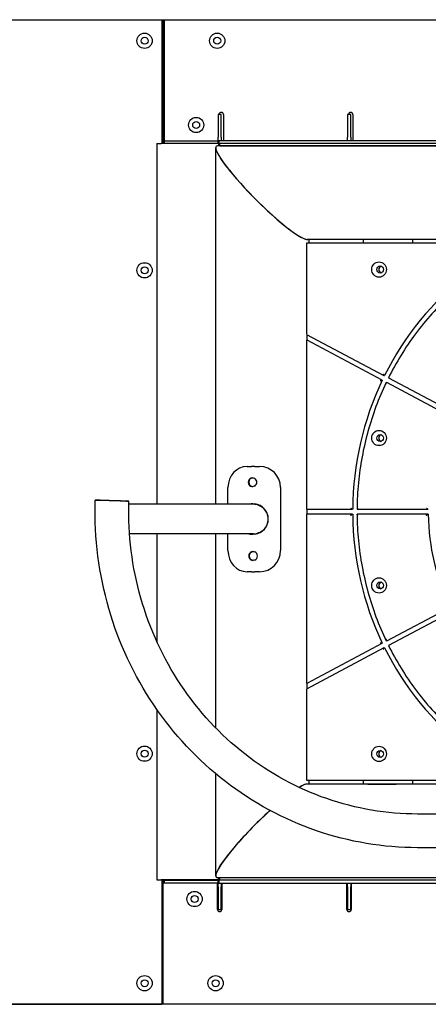
# Model space of a CAD drawing. Units: millimetres. Extents: x 201 to 11455, y 1403 to 7485.
# Drawn here: x 3042 to 3430, y 2934 to 3869 of the extents above; entities that cross this region are included whole.
import ezdxf

# ---------------------------------------------------------------- set-up
doc = ezdxf.new("R2010")
doc.units = ezdxf.units.MM
doc.layers.add('Krawędzie widoczne(ISO)', color=7, linetype='Continuous', lineweight=25)

msp = doc.modelspace()

# ---------------------------------------------------------------- linework, layer by layer
at = {"layer": 'Krawędzie widoczne(ISO)'}
for p, q in [((1700.82, 3868.96), (3177.32, 3868.96)), ((1700.82, 3868.96), (3724, 3868.96)), ((3177.32, 3868.96), (3177.32, 3751.26)), ((3178.82, 3751.26), (3178.82, 3868.96)), ((3179.82, 3868.96), (3724, 3868.96)), ((3179.82, 3753.96), (3179.82, 3868.96)), ((3230.65, 3778.96), (3230.65, 3757.48)), ((3233.65, 3778.96), (3230.65, 3778.96)), ((3233.65, 3757.48), (3233.65, 3778.96)), ((3235.65, 3778.96), (3235.65, 3753.96)), ((3353.65, 3778.96), (3353.65, 3757.36)), ((3356.65, 3778.96), (3353.65, 3778.96)), ((3356.65, 3757.36), (3356.65, 3778.96)), ((3358.65, 3778.96), (3358.65, 3753.96)), ((3172.38, 3751.26), (3176.55, 3751.26)), ((3172.38, 3751.26), (3172.38, 3408.76)), ((3230.95, 3751.26), (3176.55, 3751.26)), ((3179.5, 3753.96), (3179.5, 3751.26)), ((3179.5, 3753.96), (3179.52, 3753.96)), ((3179.52, 3753.96), (3179.82, 3753.96)), ((3179.52, 3753.96), (3179.52, 3751.26)), ((3179.82, 3753.96), (3180.57, 3753.96)), ((3180.57, 3753.96), (3230.65, 3753.96)), ((3230.65, 3754.55), (3230.65, 3757.48)), ((3230.65, 3754.55), (3230.65, 3753.96)), ((3230.65, 3753.96), (3231.73, 3753.96)), ((3230.65, 3751.26), (3230.65, 3753.96)), ((3230.95, 3751.26), (3232.16, 3751.26)), ((3230.95, 3751.26), (3230.95, 3749.21)), ((3353.65, 3753.96), (3231.73, 3753.96)), ((3231.73, 3751.26), (3231.73, 3753.96)), ((3232.37, 3751.26), (3232.16, 3751.26)), ((3232.16, 3749.21), (3232.16, 3751.26)), ((3744.82, 3751.26), (3232.37, 3751.26)), ((3232.37, 3749.32), (3232.37, 3751.26)), ((3233.65, 3757.48), (3233.65, 3754.55)), ((3233.65, 3753.96), (3233.65, 3754.55)), ((3353.65, 3754.4), (3353.65, 3757.36)), ((3353.65, 3754.4), (3353.65, 3753.96)), ((3354.53, 3753.96), (3353.65, 3753.96)), ((3476.65, 3753.96), (3354.53, 3753.96)), ((3356.65, 3757.36), (3356.65, 3754.4)), ((3356.65, 3753.96), (3356.65, 3754.4)), ((3228.38, 3408.76), (3228.38, 3747.31)), ((3744.82, 3749.21), (3230.23, 3749.21)), ((3232.37, 3749.32), (3744.82, 3749.32)), ((3314.55, 3656.76), (3314.55, 3571.29)), ((3444.32, 3656.76), (3314.55, 3656.76)), ((3744.82, 3660.31), (3315.44, 3660.31)), ((3317.28, 3656.76), (3317.28, 3660.31)), ((3368.77, 3656.76), (3368.77, 3660.31)), ((3399.9, 3660.31), (3373.06, 3660.31)), ((3415.6, 3656.76), (3415.6, 3660.31)), ((3314.55, 3563.43), (3314.55, 3405.26)), ((3314.79, 3570.17), (3388.27, 3531.11)), ((3314.83, 3564.55), (3315.4, 3564.55)), ((3315.4, 3564.55), (3315.4, 3569.85)), ((3386.7, 3526.65), (3315.4, 3564.55)), ((3386.7, 3526.65), (3386.13, 3526.65)), ((3388.31, 3531.1), (3388.88, 3531.1)), ((3392.55, 3528.84), (3452.32, 3497.06)), ((3390.4, 3524.38), (3390.97, 3524.38)), ((3450.75, 3492.6), (3390.97, 3524.38)), ((3258.16, 3444.76), (3262.38, 3444.76)), ((3265.44, 3444.76), (3262.38, 3444.76)), ((3265.44, 3444.76), (3270.1, 3444.76)), ((3240.07, 3408.76), (3240.07, 3424.76)), ((3290.03, 3424.76), (3290.03, 3364.76)), ((3116.26, 3412.75), (3116.26, 3412.72)), ((3143.75, 3411.83), (3143.75, 3411.8)), ((3264.18, 3408.76), (3145.91, 3408.76)), ((3314.83, 3404.26), (3357.97, 3404.26)), ((3315.4, 3399.26), (3315.4, 3404.26)), ((3357.97, 3404.26), (3358.54, 3404.26)), ((3362.76, 3404.26), (3429.86, 3404.26)), ((3429.86, 3404.26), (3430.43, 3404.26)), ((3314.55, 3398.26), (3314.55, 3240.09)), ((3357.97, 3399.26), (3314.83, 3399.26)), ((3358.54, 3399.26), (3357.97, 3399.26)), ((3429.86, 3399.26), (3362.76, 3399.26)), ((3430.43, 3399.26), (3429.86, 3399.26)), ((3264.18, 3380.76), (3146.56, 3380.76)), ((3172.38, 3380.76), (3172.38, 3278.55)), ((3228.38, 3196.5), (3228.38, 3380.76)), ((3240.07, 3364.76), (3240.07, 3380.76)), ((3262.38, 3344.76), (3258.16, 3344.76)), ((3262.38, 3344.76), (3265.44, 3344.76)), ((3270.1, 3344.76), (3265.44, 3344.76)), ((3390.97, 3279.15), (3450.75, 3310.93)), ((3452.32, 3306.46), (3392.55, 3274.69)), ((3315.4, 3238.97), (3386.7, 3276.88)), ((3386.13, 3276.88), (3386.7, 3276.88)), ((3390.97, 3279.15), (3390.4, 3279.15)), ((3388.27, 3272.41), (3314.79, 3233.35)), ((3388.88, 3272.42), (3388.31, 3272.42)), ((3315.4, 3238.97), (3314.83, 3238.97)), ((3315.4, 3233.67), (3315.4, 3238.97)), ((3314.55, 3232.24), (3314.55, 3146.76)), ((3172.38, 3214.14), (3172.38, 3052.16)), ((3228.38, 3056.11), (3228.38, 3152.95)), ((3314.55, 3146.76), (3444.32, 3146.76)), ((3744.82, 3143.11), (3315.44, 3143.11)), ((3317.28, 3143.11), (3317.28, 3146.76)), ((3368.77, 3143.11), (3368.77, 3146.76)), ((3373.06, 3143.11), (3399.9, 3143.11)), ((3415.6, 3143.11), (3415.6, 3146.76)), ((3673, 3114.66), (3420.28, 3114.66)), ((3673, 3082.66), (3420.28, 3082.66)), ((3172.38, 3052.16), (3176.55, 3052.16)), ((3230.95, 3052.16), (3176.55, 3052.16)), ((3177.32, 3052.16), (3177.32, 2933.96)), ((3180.57, 3048.96), (3178.32, 3048.96)), ((3178.32, 2933.96), (3178.32, 3048.96)), ((3178.82, 3048.96), (3178.82, 3052.16)), ((3179.5, 3051.96), (3179.5, 3048.96)), ((3179.5, 3051.96), (3179.52, 3051.96)), ((3179.52, 3051.96), (3230.65, 3051.96)), ((3179.52, 3051.96), (3179.52, 3048.96)), ((3230.65, 3048.96), (3180.57, 3048.96)), ((3230.15, 3023.96), (3230.15, 3048.96)), ((3744.82, 3054.21), (3230.23, 3054.21)), ((3230.65, 3048.96), (3230.65, 3051.96)), ((3230.65, 3051.96), (3231.73, 3051.96)), ((3231.73, 3048.96), (3230.65, 3048.96)), ((3230.65, 3048.96), (3230.65, 3048.37)), ((3230.65, 3045.44), (3230.65, 3048.37)), ((3230.95, 3054.21), (3230.95, 3052.16)), ((3230.95, 3052.16), (3232.16, 3052.16)), ((3746.32, 3051.96), (3231.73, 3051.96)), ((3231.73, 3048.96), (3231.73, 3051.96)), ((3231.73, 3048.96), (3353.65, 3048.96)), ((3232.16, 3052.16), (3232.16, 3054.21)), ((3232.16, 3052.16), (3232.37, 3052.16)), ((3232.37, 3052.16), (3232.37, 3054.21)), ((3232.37, 3052.16), (3744.82, 3052.16)), ((3233.65, 3048.37), (3233.65, 3048.96)), ((3233.65, 3048.37), (3233.65, 3045.44)), ((3234.15, 3048.96), (3234.15, 3023.96)), ((3353.15, 3023.96), (3353.15, 3048.96)), ((3353.65, 3048.96), (3354.53, 3048.96)), ((3353.65, 3048.96), (3353.65, 3048.52)), ((3353.65, 3045.56), (3353.65, 3048.52)), ((3354.53, 3048.96), (3476.65, 3048.96)), ((3356.65, 3048.52), (3356.65, 3048.96)), ((3356.65, 3048.52), (3356.65, 3045.56)), ((3357.15, 3048.96), (3357.15, 3023.96)), ((3230.65, 3045.44), (3230.65, 3023.96)), ((3233.65, 3023.96), (3233.65, 3045.44)), ((3353.65, 3045.56), (3353.65, 3023.96)), ((3356.65, 3023.96), (3356.65, 3045.56)), ((3230.65, 3023.96), (3233.65, 3023.96)), ((3353.65, 3023.96), (3356.65, 3023.96)), ((1700.82, 2933.96), (3177.32, 2933.96)), ((3724, 2933.96), (1700.82, 2933.96)), ((3723.04, 2933.96), (3178.32, 2933.96))]:
    msp.add_line(p, q, dxfattribs=at)
for centre, radius in [((3160.82, 3848.96), 7.25), ((3160.82, 3848.96), 3.3), ((3229.82, 3848.96), 7.25), ((3229.82, 3848.96), 3.3), ((3209.82, 3768.96), 7.25), ((3209.82, 3768.96), 3.3), ((3160.82, 3630.96), 7.25), ((3160.82, 3630.96), 3.3), ((3160.82, 3171.96), 7.25), ((3160.82, 3171.96), 3.3), ((3208.32, 3033.96), 7.25), ((3208.32, 3033.96), 3.3), ((3160.82, 2953.96), 7.25), ((3160.82, 2953.96), 3.3), ((3228.32, 2953.96), 7.25), ((3228.32, 2953.96), 3.3)]:
    msp.add_circle(centre, radius, dxfattribs=at)
for centre, start, end in [((3233.65, 3778.96), 0, 180), ((3356.65, 3778.96), 0, 180), ((3232.15, 3023.96), 180, 0), ((3355.15, 3023.96), 180, 0)]:
    msp.add_arc(centre, 2, start, end, dxfattribs=at)
for centre, major_axis, ratio, start_param, end_param in [((3272.83, 3704.76), (43.99, -43.99), 0.145707, 2.996904, 6.138496), ((3272.83, 3704.71), (43.99, -43.99), 0.145707, 3.284311, 6.185932), ((3238.41, 3705.3), (0, 44.45), 0.982536, 0.138895, 0.143789), ((3386.48, 3631.71), (0, 3.3), 0.958422, 0.276431, 2.865162), ((3626.89, 3401.76), (0, 280), 0.958422, 0.637247, 1.090629), ((3314.83, 3571.29), (0, -1.12), 0.254254, 4.712389, 6.148831), ((3314.83, 3563.43), (0, 1.12), 0.254254, 0, 1.570796), ((3626.89, 3401.76), (0, 280), 0.958422, 1.108486, 1.561868), ((3386.48, 3471.71), (0, 3.3), 0.958422, 0.276431, 2.865162), ((3258.16, 3424.76), (0, 20), 0.904231, 0, 1.570796), ((3270.1, 3424.76), (0, 20), 0.996609, 4.712389, 6.283185), ((3263.22, 3429.76), (0, 4.25), 0.936129, 0.211677, 2.929915), ((3263.77, 3429.76), (0, -4.25), 0.936129, 3.208546, 6.216232), ((3263.16, 3429.76), (-4.39, 0), 0.969213, 2.118447, 4.164738), ((3263.47, 3394.76), (0, 14.5), 0.936129, 0.08041, 0.263373), ((3264.03, 3394.76), (0, -14.5), 0.936129, 3.16837, 3.404966), ((3263.44, 3394.76), (-14.96, 0), 0.969213, 1.705071, 4.578114), ((3314.83, 3405.26), (0, -1), 0.285356, 4.712389, 6.283185), ((3314.83, 3398.26), (0, 1), 0.285356, 0, 1.570796), ((3626.89, 3401.76), (0, 280), 0.958422, 1.579725, 2.033107), ((3626.89, 3401.76), (0, 205), 0.958422, 1.582992, 2.02984), ((3263.47, 3394.76), (0, 14.5), 0.936129, 2.878219, 3.061183), ((3264.03, 3394.76), (0, -14.5), 0.936129, 6.019812, 6.256408), ((3258.16, 3364.76), (0, -20), 0.904231, 4.712389, 6.283185), ((3263.73, 3359.76), (0, 4.25), 0.936129, 0.344777, 2.796815), ((3264.28, 3359.76), (0, -4.25), 0.936129, 3.297515, 6.127263), ((3263.72, 3359.76), (-4.39, 0), 0.969213, 1.974466, 4.308719), ((3270.1, 3364.76), (0, -20), 0.996609, 0, 1.570796), ((3386.48, 3331.71), (0, 3.3), 0.958422, 0.276431, 2.865162), ((3626.89, 3401.76), (0, 280), 0.958422, 2.050964, 2.504345), ((3314.83, 3240.09), (0, -1.12), 0.254254, 4.712389, 6.283185), ((3314.83, 3232.24), (0, 1.12), 0.254254, 0.134355, 1.570796), ((3386.48, 3171.71), (0, 3.3), 0.958422, 0.276431, 2.865162), ((3272.83, 3098.71), (43.99, 43.99), 0.145707, 0.097253, 0.526776), ((3272.83, 3098.66), (43.99, 43.99), 0.145707, 0.144689, 0.525083), ((3272.83, 3098.66), (43.99, 43.99), 0.145707, 1.264177, 3.286282), ((3272.83, 3098.71), (43.99, 43.99), 0.145707, 1.264964, 2.998875)]:
    msp.add_ellipse(centre, major_axis=major_axis, ratio=ratio, start_param=start_param, end_param=end_param, dxfattribs=at)
for centre, major_axis, ratio in [((3383.63, 3631.71), (0, -7.25), 0.958422), ((3384.75, 3631.71), (0, -3.3), 0.958422), ((3383.63, 3471.71), (0, -7.25), 0.958422), ((3384.75, 3471.71), (0, -3.3), 0.958422), ((3130.01, 3412.29), (-15.99, 0.54), 0.009959), ((3130.01, 3412.29), (-13.99, 0.47), 0.009959), ((3130.01, 3412.29), (13.74, -0.46), 0.009959), ((3383.63, 3331.71), (0, -7.25), 0.958422), ((3384.75, 3331.71), (0, -3.3), 0.958422), ((3383.63, 3171.71), (0, -7.25), 0.958422), ((3384.75, 3171.71), (0, -3.3), 0.958422)]:
    msp.add_ellipse(centre, major_axis=major_axis, ratio=ratio, dxfattribs=at)
for points, knots in [([(3469.41, 3622.74), (3463.02, 3617.8), (3456.84, 3612.55), (3444.96, 3601.5), (3439.26, 3595.7), (3428.38, 3583.57), (3423.21, 3577.25), (3413.43, 3564.15), (3408.82, 3557.37), (3400.22, 3543.4), (3396.23, 3536.21), (3392.55, 3528.85)], [3.7790585, 3.7790585, 3.7790585, 3.7790585, 3.8696343, 3.8696343, 3.9602101, 3.9602101, 4.0507859, 4.0507859, 4.1413617, 4.1413617, 4.2319375, 4.2319375, 4.2319375, 4.2319375]), ([(3384.57, 3526.2), (3384.57, 3526.21), (3384.57, 3526.21), (3384.71, 3526.25), (3384.85, 3526.3), (3385.12, 3526.39), (3385.26, 3526.43), (3385.52, 3526.51), (3385.65, 3526.55), (3385.86, 3526.6), (3385.94, 3526.62), (3386.06, 3526.64), (3386.11, 3526.65), (3386.13, 3526.65)], [-0.1894191, -0.1894191, -0.1894191, -0.1894191, -0.1887963, -0.1887963, -0.144947, -0.144947, -0.1031266, -0.1031266, -0.0603467, -0.0603467, -0.0281835, -0.0281835, 0, 0, 0, 0]), ([(3387.61, 3532.44), (3387.61, 3532.44), (3387.61, 3532.44), (3387.66, 3532.3), (3387.71, 3532.15), (3387.81, 3531.89), (3387.86, 3531.76), (3387.97, 3531.52), (3388.03, 3531.41), (3388.13, 3531.25), (3388.17, 3531.19), (3388.25, 3531.12), (3388.28, 3531.1), (3388.31, 3531.1)], [-0.0006286, -0.0006286, -0.0006286, -0.0006286, 0, 0, 0.0442573, 0.0442573, 0.0864667, 0.0864667, 0.1296446, 0.1296446, 0.162107, 0.162107, 0.1905527, 0.1905527, 0.1905527, 0.1905527]), ([(3393.59, 3529.26), (3393.59, 3529.26), (3393.59, 3529.26), (3393.45, 3529.22), (3393.31, 3529.17), (3393.07, 3529.08), (3392.96, 3529.04), (3392.77, 3528.96), (3392.69, 3528.93), (3392.59, 3528.88), (3392.56, 3528.86), (3392.55, 3528.84), (3392.55, 3528.84), (3392.55, 3528.84)], [-0.19068, -0.19068, -0.19068, -0.19068, -0.1900495, -0.1900495, -0.1452335, -0.1452335, -0.1026271, -0.1026271, -0.0598912, -0.0598912, -0.0279384, -0.0279384, -0.0135718, -0.0135718, -0.0135718, -0.0135718]), ([(3390.34, 3524.33), (3386.8, 3516.9), (3383.57, 3509.3), (3377.8, 3493.83), (3375.25, 3485.96), (3370.84, 3470.02), (3368.98, 3461.94), (3365.97, 3445.64), (3364.82, 3437.42), (3363.23, 3420.9), (3362.8, 3412.6), (3362.72, 3404.3)], [4.2503649, 4.2503649, 4.2503649, 4.2503649, 4.340921, 4.340921, 4.4314771, 4.4314771, 4.5220332, 4.5220332, 4.6125893, 4.6125893, 4.7031454, 4.7031454, 4.7031454, 4.7031454]), ([(3390.55, 3523.03), (3390.54, 3523.03), (3390.54, 3523.03), (3390.5, 3523.18), (3390.46, 3523.32), (3390.39, 3523.59), (3390.36, 3523.72), (3390.33, 3523.96), (3390.31, 3524.07), (3390.32, 3524.23), (3390.32, 3524.29), (3390.36, 3524.36), (3390.38, 3524.38), (3390.4, 3524.38)], [-0.0006365, -0.0006365, -0.0006365, -0.0006365, 0, 0, 0.0452444, 0.0452444, 0.0882581, 0.0882581, 0.1314026, 0.1314026, 0.1636609, 0.1636609, 0.1918663, 0.1918663, 0.1918663, 0.1918663]), ([(3262.38, 3433.92), (3262.66, 3433.98), (3262.94, 3434.01), (3263.75, 3434.01), (3264.31, 3433.9), (3265.05, 3433.6), (3265.25, 3433.5), (3265.44, 3433.39)], [0.6081184, 0.6081184, 0.6081184, 0.6081184, 0.6980194, 0.6980194, 0.8601105, 0.8601105, 0.9237071, 0.9237071, 0.9237071, 0.9237071]), ([(3265.44, 3426.13), (3265.25, 3426.02), (3265.05, 3425.92), (3264.31, 3425.62), (3263.75, 3425.51), (3262.94, 3425.51), (3262.66, 3425.54), (3262.38, 3425.61)], [1.7879139, 1.7879139, 1.7879139, 1.7879139, 1.8515105, 1.8515105, 2.0136016, 2.0136016, 2.1035026, 2.1035026, 2.1035026, 2.1035026]), ([(3420.28, 3082.66), (3387.66, 3082.66), (3355.04, 3088.13), (3293.1, 3109.45), (3263.78, 3125.31), (3211.37, 3165.81), (3188.3, 3190.48), (3150.73, 3246.14), (3136.26, 3277.14), (3117.4, 3342.36), (3113.03, 3376.57), (3113.97, 3411.36), (3113.99, 3412.09), (3114.01, 3412.82)], [4.712389, 4.712389, 4.712389, 4.712389, 5.031008, 5.031008, 5.349941, 5.349941, 5.66963, 5.66963, 5.990129, 5.990129, 6.311187, 6.311187, 6.318092, 6.318092, 6.318092, 6.318092]), ([(3420.28, 3114.66), (3390.97, 3114.66), (3361.67, 3119.61), (3306.02, 3138.93), (3279.67, 3153.3), (3232.66, 3189.98), (3212, 3212.28), (3178.48, 3262.52), (3165.6, 3290.44), (3148.9, 3349.08), (3145.07, 3379.78), (3145.97, 3410.81), (3145.98, 3411.28), (3146, 3411.75)], [4.712389, 4.712389, 4.712389, 4.712389, 5.03353, 5.03353, 5.35467, 5.35467, 5.675011, 5.675011, 5.994412, 5.994412, 6.313185, 6.313185, 6.318092, 6.318092, 6.318092, 6.318092]), ([(3262.38, 3409.21), (3262.87, 3409.26), (3263.37, 3409.27), (3264.38, 3409.24), (3264.91, 3409.2), (3265.44, 3409.13)], [2.5940662, 2.5940662, 2.5940662, 2.5940662, 2.7465617, 2.7465617, 2.8995194, 2.8995194, 2.8995194, 2.8995194]), ([(3278.32, 3394.76), (3278.32, 3395.65), (3278.23, 3396.56), (3277.86, 3398.37), (3277.58, 3399.27), (3276.47, 3401.86), (3275.36, 3403.42), (3272.84, 3405.9), (3271.25, 3406.97), (3268.65, 3408.05), (3267.75, 3408.32), (3265.95, 3408.68), (3265.05, 3408.76), (3264.18, 3408.76)], [0, 0, 0, 0, 0.265351, 0.265351, 0.530702, 0.530702, 1.061404, 1.061404, 1.591971, 1.591971, 1.857255, 1.857255, 2.122538, 2.122538, 2.122538, 2.122538]), ([(3356.74, 3405.26), (3356.74, 3405.26), (3356.74, 3405.26), (3356.84, 3405.15), (3356.95, 3405.05), (3357.15, 3404.85), (3357.26, 3404.75), (3357.47, 3404.57), (3357.57, 3404.49), (3357.74, 3404.37), (3357.8, 3404.33), (3357.91, 3404.27), (3357.95, 3404.26), (3357.97, 3404.26)], [-0.0006286, -0.0006286, -0.0006286, -0.0006286, 0, 0, 0.0442573, 0.0442573, 0.0864667, 0.0864667, 0.1296446, 0.1296446, 0.162107, 0.162107, 0.1905527, 0.1905527, 0.1905527, 0.1905527]), ([(3363.45, 3405.26), (3363.45, 3405.26), (3363.44, 3405.26), (3363.34, 3405.15), (3363.24, 3405.04), (3363.07, 3404.84), (3362.99, 3404.75), (3362.85, 3404.57), (3362.8, 3404.49), (3362.74, 3404.37), (3362.72, 3404.33), (3362.72, 3404.27), (3362.74, 3404.26), (3362.76, 3404.26)], [-0.19068, -0.19068, -0.19068, -0.19068, -0.1900495, -0.1900495, -0.1452335, -0.1452335, -0.1026271, -0.1026271, -0.0598912, -0.0598912, -0.0279384, -0.0279384, 0, 0, 0, 0]), ([(3428.63, 3405.26), (3428.63, 3405.26), (3428.63, 3405.26), (3428.73, 3405.15), (3428.83, 3405.05), (3429.04, 3404.85), (3429.15, 3404.75), (3429.35, 3404.57), (3429.46, 3404.49), (3429.62, 3404.37), (3429.69, 3404.33), (3429.79, 3404.27), (3429.83, 3404.26), (3429.86, 3404.26)], [-0.0006271, -0.0006271, -0.0006271, -0.0006271, 0, 0, 0.044083, 0.044083, 0.0861494, 0.0861494, 0.1293326, 0.1293326, 0.1618315, 0.1618315, 0.1903205, 0.1903205, 0.1903205, 0.1903205]), ([(3264.18, 3380.76), (3265.05, 3380.76), (3265.95, 3380.85), (3267.75, 3381.2), (3268.65, 3381.48), (3271.25, 3382.55), (3272.84, 3383.62), (3275.36, 3386.1), (3276.47, 3387.67), (3277.58, 3390.25), (3277.86, 3391.15), (3278.23, 3392.96), (3278.32, 3393.88), (3278.32, 3394.76)], [6.367615, 6.367615, 6.367615, 6.367615, 6.632898, 6.632898, 6.898182, 6.898182, 7.428749, 7.428749, 7.959451, 7.959451, 8.224802, 8.224802, 8.490153, 8.490153, 8.490153, 8.490153]), ([(3356.74, 3398.26), (3356.74, 3398.26), (3356.74, 3398.26), (3356.84, 3398.37), (3356.95, 3398.48), (3357.15, 3398.68), (3357.26, 3398.77), (3357.47, 3398.95), (3357.57, 3399.03), (3357.74, 3399.15), (3357.8, 3399.2), (3357.91, 3399.25), (3357.95, 3399.26), (3357.97, 3399.26)], [-0.1894191, -0.1894191, -0.1894191, -0.1894191, -0.1887963, -0.1887963, -0.144947, -0.144947, -0.1031266, -0.1031266, -0.0603467, -0.0603467, -0.0281835, -0.0281835, 0, 0, 0, 0]), ([(3363.45, 3398.26), (3363.45, 3398.26), (3363.44, 3398.26), (3363.34, 3398.37), (3363.24, 3398.48), (3363.07, 3398.68), (3362.99, 3398.78), (3362.85, 3398.95), (3362.8, 3399.04), (3362.74, 3399.15), (3362.72, 3399.2), (3362.72, 3399.25), (3362.74, 3399.26), (3362.76, 3399.26)], [-0.0006365, -0.0006365, -0.0006365, -0.0006365, 0, 0, 0.0452444, 0.0452444, 0.0882581, 0.0882581, 0.1314026, 0.1314026, 0.1636609, 0.1636609, 0.1918663, 0.1918663, 0.1918663, 0.1918663]), ([(3362.72, 3399.22), (3362.8, 3390.92), (3363.23, 3382.62), (3364.82, 3366.11), (3365.97, 3357.89), (3368.98, 3341.59), (3370.84, 3333.51), (3375.25, 3317.56), (3377.8, 3309.69), (3383.57, 3294.22), (3386.8, 3286.62), (3390.34, 3279.19)], [4.7216326, 4.7216326, 4.7216326, 4.7216326, 4.8121887, 4.8121887, 4.9027448, 4.9027448, 4.9933009, 4.9933009, 5.083857, 5.083857, 5.1744131, 5.1744131, 5.1744131, 5.1744131]), ([(3428.63, 3398.26), (3428.63, 3398.26), (3428.63, 3398.26), (3428.73, 3398.37), (3428.83, 3398.48), (3429.04, 3398.68), (3429.15, 3398.77), (3429.35, 3398.95), (3429.46, 3399.03), (3429.62, 3399.15), (3429.69, 3399.2), (3429.79, 3399.25), (3429.83, 3399.26), (3429.86, 3399.26)], [-0.1891962, -0.1891962, -0.1891962, -0.1891962, -0.1885748, -0.1885748, -0.1448962, -0.1448962, -0.1032156, -0.1032156, -0.0604286, -0.0604286, -0.0282277, -0.0282277, 0, 0, 0, 0]), ([(3265.44, 3380.39), (3264.91, 3380.32), (3264.38, 3380.28), (3263.37, 3380.25), (3262.87, 3380.27), (3262.38, 3380.31)], [0.7658869, 0.7658869, 0.7658869, 0.7658869, 0.9188446, 0.9188446, 1.0713401, 1.0713401, 1.0713401, 1.0713401]), ([(3262.38, 3363.76), (3262.81, 3363.93), (3263.29, 3364.01), (3264.3, 3364.01), (3264.88, 3363.9), (3265.43, 3363.68), (3265.43, 3363.67), (3265.44, 3363.67)], [0.5314197, 0.5314197, 0.5314197, 0.5314197, 0.6754023, 0.6754023, 0.8410558, 0.8410558, 0.8430773, 0.8430773, 0.8430773, 0.8430773]), ([(3265.44, 3355.85), (3265.43, 3355.85), (3265.43, 3355.85), (3264.88, 3355.63), (3264.3, 3355.51), (3263.29, 3355.51), (3262.81, 3355.6), (3262.38, 3355.76)], [1.8452039, 1.8452039, 1.8452039, 1.8452039, 1.8472254, 1.8472254, 2.0128788, 2.0128788, 2.1568614, 2.1568614, 2.1568614, 2.1568614]), ([(3384.57, 3277.32), (3384.57, 3277.32), (3384.57, 3277.32), (3384.71, 3277.27), (3384.85, 3277.22), (3385.12, 3277.14), (3385.26, 3277.09), (3385.52, 3277.01), (3385.65, 3276.98), (3385.86, 3276.92), (3385.94, 3276.91), (3386.06, 3276.88), (3386.11, 3276.88), (3386.13, 3276.88)], [-0.0006286, -0.0006286, -0.0006286, -0.0006286, 0, 0, 0.0442573, 0.0442573, 0.0864667, 0.0864667, 0.1296446, 0.1296446, 0.162107, 0.162107, 0.1905527, 0.1905527, 0.1905527, 0.1905527]), ([(3390.55, 3280.5), (3390.54, 3280.49), (3390.54, 3280.49), (3390.5, 3280.35), (3390.46, 3280.2), (3390.39, 3279.93), (3390.36, 3279.8), (3390.33, 3279.56), (3390.31, 3279.45), (3390.32, 3279.29), (3390.32, 3279.23), (3390.36, 3279.16), (3390.38, 3279.15), (3390.4, 3279.15)], [-0.19068, -0.19068, -0.19068, -0.19068, -0.1900495, -0.1900495, -0.1452335, -0.1452335, -0.1026271, -0.1026271, -0.0598912, -0.0598912, -0.0279384, -0.0279384, 0, 0, 0, 0]), ([(3393.59, 3274.26), (3393.59, 3274.26), (3393.59, 3274.26), (3393.45, 3274.31), (3393.31, 3274.35), (3393.07, 3274.44), (3392.96, 3274.48), (3392.77, 3274.56), (3392.69, 3274.59), (3392.59, 3274.65), (3392.56, 3274.66), (3392.55, 3274.68), (3392.55, 3274.69), (3392.55, 3274.69)], [-0.0006365, -0.0006365, -0.0006365, -0.0006365, 0, 0, 0.0452444, 0.0452444, 0.0882581, 0.0882581, 0.1314026, 0.1314026, 0.1636609, 0.1636609, 0.1781648, 0.1781648, 0.1781648, 0.1781648]), ([(3392.55, 3274.68), (3396.23, 3267.32), (3400.22, 3260.13), (3408.82, 3246.16), (3413.43, 3239.37), (3423.21, 3226.27), (3428.38, 3219.95), (3439.26, 3207.83), (3444.96, 3202.02), (3456.84, 3190.97), (3463.02, 3185.72), (3469.41, 3180.78)], [5.1928405, 5.1928405, 5.1928405, 5.1928405, 5.2834163, 5.2834163, 5.3739921, 5.3739921, 5.4645679, 5.4645679, 5.5551437, 5.5551437, 5.6457194, 5.6457194, 5.6457194, 5.6457194]), ([(3387.61, 3271.08), (3387.61, 3271.08), (3387.61, 3271.09), (3387.66, 3271.23), (3387.71, 3271.37), (3387.81, 3271.64), (3387.86, 3271.76), (3387.97, 3272), (3388.03, 3272.12), (3388.13, 3272.28), (3388.17, 3272.33), (3388.25, 3272.4), (3388.28, 3272.42), (3388.31, 3272.42)], [-0.1894191, -0.1894191, -0.1894191, -0.1894191, -0.1887963, -0.1887963, -0.144947, -0.144947, -0.1031266, -0.1031266, -0.0603467, -0.0603467, -0.0281835, -0.0281835, 0, 0, 0, 0])]:
    msp.add_open_spline(points, degree=3, knots=knots, dxfattribs=at)
for points in [[(3263.77, 3409.26), (3263.73, 3409.26), (3263.7, 3409.26), (3263.66, 3409.26)], [(3263.66, 3380.27), (3263.7, 3380.27), (3263.73, 3380.27), (3263.77, 3380.26)], [(3264.03, 3364), (3263.91, 3363.99), (3263.78, 3363.98), (3263.66, 3363.96)], [(3263.66, 3355.56), (3263.78, 3355.54), (3263.91, 3355.53), (3264.03, 3355.52)]]:
    msp.add_open_spline(points, degree=3, dxfattribs=at)

doc.saveas('drawing.dxf')
